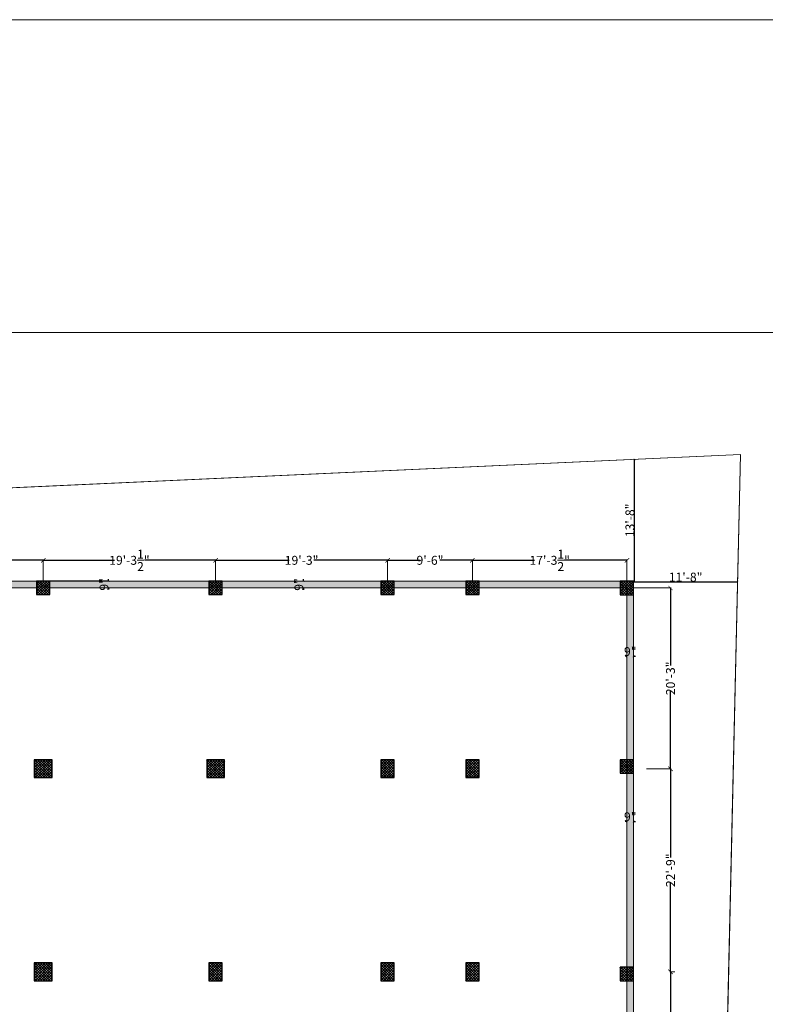
# Model space of a CAD drawing. Units: inches. Extents: x 63612 to 98581, y -39141 to -23793.
# Drawn here: x 91471 to 92473, y -36496 to -35172 of the extents above; entities that cross this region are included whole.
import ezdxf
from ezdxf.lldxf.tags import DXFTag

# ---------------------------------------------------------------- set-up
doc = ezdxf.new("R2010")
doc.units = ezdxf.units.IN
doc.header["$MEASUREMENT"] = 0
doc.header["$PDMODE"] = 35
doc.styles.get("Standard").update_dxf_attribs({"font": 'ARIALN.TTF', "height": 12})
tags = doc.linetypes.add('DASHED', pattern=[0.75, 0.5, -0.25]).pattern_tags.tags
tags[6:7] = [DXFTag(74, 4), DXFTag(75, 0), DXFTag(340, '0'), DXFTag(46, 1.0), DXFTag(50, 0.0), DXFTag(44, 0.0), DXFTag(45, 0.0)]
tags[4:5] = [DXFTag(74, 4), DXFTag(75, 0), DXFTag(340, '0'), DXFTag(46, 1.0), DXFTag(50, 0.0), DXFTag(44, 0.0), DXFTag(45, 0.0)]
tags = doc.linetypes.add('DOT', pattern=[0.25, 0, -0.25]).pattern_tags.tags
tags[6:7] = [DXFTag(74, 4), DXFTag(75, 0), DXFTag(340, '0'), DXFTag(46, 1.0), DXFTag(50, 0.0), DXFTag(44, 0.0), DXFTag(45, 0.0)]
tags[4:5] = [DXFTag(74, 4), DXFTag(75, 0), DXFTag(340, '0'), DXFTag(46, 1.0), DXFTag(50, 0.0), DXFTag(44, 0.0), DXFTag(45, 0.0)]
tags = doc.linetypes.add('HIDDEN', pattern=[0.375, 0.25, -0.125]).pattern_tags.tags
tags[6:7] = [DXFTag(74, 4), DXFTag(75, 0), DXFTag(340, '0'), DXFTag(46, 1.0), DXFTag(50, 0.0), DXFTag(44, 0.0), DXFTag(45, 0.0)]
tags[4:5] = [DXFTag(74, 4), DXFTag(75, 0), DXFTag(340, '0'), DXFTag(46, 1.0), DXFTag(50, 0.0), DXFTag(44, 0.0), DXFTag(45, 0.0)]
doc.dimstyles.get("Standard").update_dxf_attribs({"dimtxt": 7.5, "dimasz": 2.5, "dimexe": 0.18, "dimexo": 0.0625, "dimgap": 0.09, "dimtad": 1, "dimtoh": 1, "dimdec": 1, "dimzin": 0, "dimdsep": 46, "dimlunit": 4, "dimtxsty": 'Standard', "dimblk": 'ARCHTICK', "dimcen": 0.09, "dimadec": 0, "dimazin": 0, "dimtfac": 1, "dimtdec": 1, "dimtix": 1, "dimtofl": 0, "dimtmove": 0, "dimatfit": 2, "dimfxl": 0, "dimtolj": 1, "dimtzin": 0, "dimlwe": 9, "dimarcsym": 0})

# ---------------------------------------------------------------- blocks, each defined once
blk = doc.blocks.new('_ArchTick')
at = {"color": 0, "linetype": 'ByBlock', "const_width": 0.15}
blk.add_lwpolyline([(-0.5, -0.5), (0.5, 0.5)], dxfattribs=at)
blk = doc.blocks.new('*D1804')
at = {"color": 0, "linetype": 'DOT', "lineweight": 9}
for p, q in [((92295.9, -35927.3), (92295.9, -35928)), ((92435.6, -35927.7), (92435.6, -35927.6))]:
    blk.add_line(p, q, dxfattribs=at)
at = {"color": 0, "lineweight": -2}
blk.add_line((92295.9, -35927.8), (92435.6, -35927.8), dxfattribs=at)
at = {"layer": 'Defpoints', "color": 0, "linetype": 'ByBlock', "lineweight": 9}
for p in [(92295.9, -35927.2), (92435.6, -35927.8), (92435.6, -35927.8)]:
    blk.add_point(p, dxfattribs=at)
at = {"color": 0, "linetype": 'ByBlock', "lineweight": -2, "xscale": 2.5, "yscale": 2.5, "zscale": 2.5, "rotation": 180}
blk.add_blockref('_ArchTick', (92295.9, -35927.8), dxfattribs=at)
at = {"color": 0, "linetype": 'ByBlock', "lineweight": -2, "xscale": 2.5, "yscale": 2.5, "zscale": 2.5}
blk.add_blockref('_ArchTick', (92435.6, -35927.8), dxfattribs=at)
at = {"color": 0, "linetype": 'ByBlock', "lineweight": 9, "insert": (92365.8, -35921.6), "char_height": 12, "attachment_point": 5}
blk.add_mtext('\\A1;11\'-8"', dxfattribs=at)
blk = doc.blocks.new('*D1805')
at = {"color": 0, "linetype": 'DOT', "lineweight": 9}
for p, q in [((92296.7, -35763.3), (92297.4, -35763.3)), ((92295.9, -35927.2), (92297.4, -35927.2))]:
    blk.add_line(p, q, dxfattribs=at)
at = {"color": 0, "lineweight": -2}
blk.add_line((92297.3, -35927.2), (92297.3, -35763.3), dxfattribs=at)
at = {"layer": 'Defpoints', "color": 0, "linetype": 'ByBlock', "lineweight": 9}
for p in [(92296.6, -35763.3), (92297.3, -35763.3), (92295.9, -35927.2)]:
    blk.add_point(p, dxfattribs=at)
at = {"color": 0, "linetype": 'ByBlock', "lineweight": -2, "xscale": 2.5, "yscale": 2.5, "zscale": 2.5}
for p, rotation in [((92297.3, -35763.3), 90), ((92297.3, -35927.2), 270)]:
    blk.add_blockref('_ArchTick', p, dxfattribs=dict(at, rotation=rotation))
at = {"color": 0, "linetype": 'ByBlock', "lineweight": 9, "insert": (92291, -35845.3), "char_height": 12, "attachment_point": 5, "rotation": 90}
blk.add_mtext('\\A1;13\'-8"', dxfattribs=at)
blk = doc.blocks.new('*D1811')
at = {"color": 0, "lineweight": -2}
for p, q in [((92286.9, -36028), (92284.4, -36028)), ((92295.9, -36028), (92298.4, -36028))]:
    blk.add_line(p, q, dxfattribs=at)
at = {"color": 0, "linetype": 'DOT', "lineweight": 9}
for p, q in [((92286.9, -36028), (92286.9, -36028.1)), ((92295.9, -36028), (92295.9, -36028.1))]:
    blk.add_line(p, q, dxfattribs=at)
at = {"layer": 'Defpoints', "color": 0, "linetype": 'ByBlock', "lineweight": 9}
for p in [(92286.9, -36028), (92295.9, -36028), (92295.9, -36028)]:
    blk.add_point(p, dxfattribs=at)
at = {"color": 0, "linetype": 'ByBlock', "lineweight": -2, "xscale": 2.5, "yscale": 2.5, "zscale": 2.5}
blk.add_blockref('_ArchTick', (92286.9, -36028), dxfattribs=at)
at = {"color": 0, "linetype": 'ByBlock', "lineweight": -2, "xscale": 2.5, "yscale": 2.5, "zscale": 2.5, "rotation": 180}
blk.add_blockref('_ArchTick', (92295.9, -36028), dxfattribs=at)
at = {"color": 0, "linetype": 'ByBlock', "lineweight": 9, "insert": (92291.4, -36021.7), "char_height": 12, "attachment_point": 5}
blk.add_mtext('\\A1;9"', dxfattribs=at)
blk = doc.blocks.new('*D1814')
at = {"color": 0, "lineweight": -2}
for p, q in [((92286.9, -36250), (92284.4, -36250)), ((92295.9, -36250), (92298.4, -36250))]:
    blk.add_line(p, q, dxfattribs=at)
at = {"color": 0, "linetype": 'DOT', "lineweight": 9}
for p, q in [((92286.9, -36250), (92286.9, -36250.1)), ((92295.9, -36250), (92295.9, -36250.1))]:
    blk.add_line(p, q, dxfattribs=at)
at = {"layer": 'Defpoints', "color": 0, "linetype": 'ByBlock', "lineweight": 9}
for p in [(92286.9, -36250), (92295.9, -36250), (92295.9, -36250)]:
    blk.add_point(p, dxfattribs=at)
at = {"color": 0, "linetype": 'ByBlock', "lineweight": -2, "xscale": 2.5, "yscale": 2.5, "zscale": 2.5}
blk.add_blockref('_ArchTick', (92286.9, -36250), dxfattribs=at)
at = {"color": 0, "linetype": 'ByBlock', "lineweight": -2, "xscale": 2.5, "yscale": 2.5, "zscale": 2.5, "rotation": 180}
blk.add_blockref('_ArchTick', (92295.9, -36250), dxfattribs=at)
at = {"color": 0, "linetype": 'ByBlock', "lineweight": 9, "insert": (92291.4, -36243.8), "char_height": 12, "attachment_point": 5}
blk.add_mtext('\\A1;9"', dxfattribs=at)
blk = doc.blocks.new('*D1821')
at = {"color": 0, "lineweight": -2}
for p, q in [((91852.6, -35927), (91852.6, -35924.5)), ((91852.6, -35936), (91852.6, -35938.5))]:
    blk.add_line(p, q, dxfattribs=at)
at = {"color": 0, "linetype": 'DOT', "lineweight": 9}
for p, q in [((91853.4, -35927), (91852.4, -35927)), ((91853.4, -35936), (91852.4, -35936))]:
    blk.add_line(p, q, dxfattribs=at)
at = {"layer": 'Defpoints', "color": 0, "linetype": 'ByBlock', "lineweight": 9}
for p in [(91852.6, -35927), (91853.5, -35927), (91853.5, -35936)]:
    blk.add_point(p, dxfattribs=at)
at = {"color": 0, "linetype": 'ByBlock', "lineweight": -2, "xscale": 2.5, "yscale": 2.5, "zscale": 2.5}
for p, rotation in [((91852.6, -35927), 270), ((91852.6, -35936), 90)]:
    blk.add_blockref('_ArchTick', p, dxfattribs=dict(at, rotation=rotation))
at = {"color": 0, "linetype": 'ByBlock', "lineweight": 9, "insert": (91846.3, -35931.5), "char_height": 12, "attachment_point": 5, "rotation": 90}
blk.add_mtext('\\A1;9"', dxfattribs=at)
blk = doc.blocks.new('*D1822')
at = {"color": 0, "lineweight": -2}
for p, q in [((91590.7, -35926.8), (91590.7, -35924.3)), ((91590.7, -35935.8), (91590.7, -35938.3))]:
    blk.add_line(p, q, dxfattribs=at)
at = {"color": 0, "linetype": 'DOT', "lineweight": 9}
for p, q in [((91494.2, -35926.8), (91590.9, -35926.8)), ((91494.2, -35935.8), (91590.9, -35935.8))]:
    blk.add_line(p, q, dxfattribs=at)
at = {"layer": 'Defpoints', "color": 0, "linetype": 'ByBlock', "lineweight": 9}
for p in [(91494.1, -35926.8), (91494.1, -35935.8), (91590.7, -35926.8)]:
    blk.add_point(p, dxfattribs=at)
at = {"color": 0, "linetype": 'ByBlock', "lineweight": -2, "xscale": 2.5, "yscale": 2.5, "zscale": 2.5}
for p, rotation in [((91590.7, -35926.8), 270), ((91590.7, -35935.8), 90)]:
    blk.add_blockref('_ArchTick', p, dxfattribs=dict(at, rotation=rotation))
at = {"color": 0, "linetype": 'ByBlock', "lineweight": 9, "insert": (91584.5, -35931.3), "char_height": 12, "attachment_point": 5, "rotation": 90}
blk.add_mtext('\\A1;9"', dxfattribs=at)
blk = doc.blocks.new('*D1823')
at = {"color": 0, "linetype": 'DASHED', "lineweight": 5, "ltscale": 10}
for p, q in [((92295.9, -35936.2), (92345.6, -35936.2)), ((92313.4, -36179.2), (92345.6, -36179.2))]:
    blk.add_line(p, q, dxfattribs=at)
at = {"color": 0, "lineweight": -2, "ltscale": 10}
for p, q in [((92345.5, -35935.7), (92345.5, -36040.6)), ((92345.5, -36179.7), (92345.5, -36074.8))]:
    blk.add_line(p, q, dxfattribs=at)
at = {"layer": 'Defpoints', "color": 0, "lineweight": 9, "ltscale": 10}
for p in [(92295.9, -35936.2), (92313.3, -36179.2), (92345.5, -36179.2)]:
    blk.add_point(p, dxfattribs=at)
at = {"color": 0, "lineweight": -2, "ltscale": 10, "xscale": 6, "yscale": 6, "zscale": 6}
for p, rotation in [((92345.5, -35936.2), 90), ((92345.5, -36179.2), 270)]:
    blk.add_blockref('_ArchTick', p, dxfattribs=dict(at, rotation=rotation))
at = {"color": 0, "ltscale": 10, "insert": (92345.5, -36057.7), "char_height": 12, "attachment_point": 5, "rotation": 90}
blk.add_mtext('\\A1;20\'-3"', dxfattribs=at)
blk = doc.blocks.new('*D1824')
at = {"color": 0, "linetype": 'DASHED', "lineweight": 5, "ltscale": 10}
for p, q in [((92313.4, -36179.2), (92345.6, -36179.2)), ((92351.5, -36452.2), (92345.4, -36452.2))]:
    blk.add_line(p, q, dxfattribs=at)
at = {"color": 0, "lineweight": -2, "ltscale": 10}
for p, q in [((92345.5, -36178.7), (92345.5, -36298.6)), ((92345.5, -36452.7), (92345.5, -36332.8))]:
    blk.add_line(p, q, dxfattribs=at)
at = {"layer": 'Defpoints', "color": 0, "lineweight": 9, "ltscale": 10}
for p in [(92313.3, -36179.2), (92345.5, -36452.2), (92351.5, -36452.2)]:
    blk.add_point(p, dxfattribs=at)
at = {"color": 0, "lineweight": -2, "ltscale": 10, "xscale": 6, "yscale": 6, "zscale": 6}
for p, rotation in [((92345.5, -36179.2), 90), ((92345.5, -36452.2), 270)]:
    blk.add_blockref('_ArchTick', p, dxfattribs=dict(at, rotation=rotation))
at = {"color": 0, "ltscale": 10, "insert": (92345.5, -36315.7), "char_height": 12, "attachment_point": 5, "rotation": 90}
blk.add_mtext('\\A1;22\'-9"', dxfattribs=at)
blk = doc.blocks.new('*D1825')
at = {"color": 0, "linetype": 'DASHED', "lineweight": 5, "ltscale": 10}
for p, q in [((92351.5, -36452.2), (92345.4, -36452.2)), ((92344.7, -36638.2), (92345.6, -36638.2))]:
    blk.add_line(p, q, dxfattribs=at)
at = {"color": 0, "lineweight": -2, "ltscale": 10}
for p, q in [((92345.5, -36451.7), (92345.5, -36528.6)), ((92345.5, -36638.7), (92345.5, -36561.7))]:
    blk.add_line(p, q, dxfattribs=at)
at = {"layer": 'Defpoints', "color": 0, "lineweight": 9, "ltscale": 10}
for p in [(92351.5, -36452.2), (92344.6, -36638.2), (92345.5, -36638.2)]:
    blk.add_point(p, dxfattribs=at)
at = {"color": 0, "lineweight": -2, "ltscale": 10, "xscale": 6, "yscale": 6, "zscale": 6}
for p, rotation in [((92345.5, -36452.2), 90), ((92345.5, -36638.2), 270)]:
    blk.add_blockref('_ArchTick', p, dxfattribs=dict(at, rotation=rotation))
at = {"color": 0, "ltscale": 10, "insert": (92345.5, -36545.2), "char_height": 12, "attachment_point": 5, "rotation": 90}
blk.add_mtext('\\A1;15\'-6"', dxfattribs=at)
blk = doc.blocks.new('*D1841')
at = {"color": 0, "lineweight": -2, "ltscale": 10}
for p, q in [((91156.2, -35899), (91308.9, -35899)), ((91503.4, -35899), (91350.7, -35899))]:
    blk.add_line(p, q, dxfattribs=at)
at = {"color": 0, "linetype": 'HIDDEN', "lineweight": 5, "ltscale": 10}
for p, q in [((91156.7, -35926.6), (91156.7, -35898.8)), ((91502.9, -35926.8), (91502.9, -35898.8))]:
    blk.add_line(p, q, dxfattribs=at)
at = {"layer": 'Defpoints', "color": 0, "lineweight": 9, "ltscale": 10}
for p in [(91502.9, -35899), (91156.7, -35926.7), (91502.9, -35926.8)]:
    blk.add_point(p, dxfattribs=at)
at = {"color": 0, "lineweight": -2, "ltscale": 10, "xscale": 6, "yscale": 6, "zscale": 6, "rotation": 180}
blk.add_blockref('_ArchTick', (91156.7, -35899), dxfattribs=at)
at = {"color": 0, "lineweight": -2, "ltscale": 10, "xscale": 6, "yscale": 6, "zscale": 6}
blk.add_blockref('_ArchTick', (91502.9, -35899), dxfattribs=at)
at = {"color": 0, "lineweight": 9, "ltscale": 10, "insert": (91329.8, -35899), "char_height": 12, "attachment_point": 5}
blk.add_mtext('\\A1;28\'-10"', dxfattribs=at)
blk = doc.blocks.new('*D1842')
at = {"color": 0, "lineweight": -2, "ltscale": 10}
for p, q in [((91502.4, -35899), (91598.5, -35899)), ((91734.9, -35899), (91638.8, -35899))]:
    blk.add_line(p, q, dxfattribs=at)
at = {"color": 0, "linetype": 'HIDDEN', "lineweight": 5, "ltscale": 10}
for p, q in [((91502.9, -35926.8), (91502.9, -35898.8)), ((91734.4, -35926.9), (91734.4, -35898.8))]:
    blk.add_line(p, q, dxfattribs=at)
at = {"layer": 'Defpoints', "color": 0, "lineweight": 9, "ltscale": 10}
for p in [(91734.4, -35899), (91502.9, -35926.8), (91734.4, -35926.9)]:
    blk.add_point(p, dxfattribs=at)
at = {"color": 0, "lineweight": -2, "ltscale": 10, "xscale": 6, "yscale": 6, "zscale": 6, "rotation": 180}
blk.add_blockref('_ArchTick', (91502.9, -35899), dxfattribs=at)
at = {"color": 0, "lineweight": -2, "ltscale": 10, "xscale": 6, "yscale": 6, "zscale": 6}
blk.add_blockref('_ArchTick', (91734.4, -35899), dxfattribs=at)
at = {"color": 0, "lineweight": 9, "ltscale": 10, "insert": (91618.6, -35899), "char_height": 12, "attachment_point": 5}
blk.add_mtext('\\A1;19\'-3{\\H1.000000x;\\S1/2;}"', dxfattribs=at)
blk = doc.blocks.new('*D1843')
at = {"color": 0, "lineweight": -2, "ltscale": 10}
for p, q in [((91733.9, -35899), (91833.4, -35899)), ((91965.9, -35899), (91866.5, -35899))]:
    blk.add_line(p, q, dxfattribs=at)
at = {"color": 0, "linetype": 'HIDDEN', "lineweight": 5, "ltscale": 10}
for p, q in [((91734.4, -35926.9), (91734.4, -35898.8)), ((91965.4, -35927), (91965.4, -35898.8))]:
    blk.add_line(p, q, dxfattribs=at)
at = {"layer": 'Defpoints', "color": 0, "lineweight": 9, "ltscale": 10}
for p in [(91965.4, -35899), (91734.4, -35926.9), (91965.4, -35927.1)]:
    blk.add_point(p, dxfattribs=at)
at = {"color": 0, "lineweight": -2, "ltscale": 10, "xscale": 6, "yscale": 6, "zscale": 6, "rotation": 180}
blk.add_blockref('_ArchTick', (91734.4, -35899), dxfattribs=at)
at = {"color": 0, "lineweight": -2, "ltscale": 10, "xscale": 6, "yscale": 6, "zscale": 6}
blk.add_blockref('_ArchTick', (91965.4, -35899), dxfattribs=at)
at = {"color": 0, "lineweight": 9, "ltscale": 10, "insert": (91849.9, -35899), "char_height": 12, "attachment_point": 5}
blk.add_mtext('\\A1;19\'-3"', dxfattribs=at)
blk = doc.blocks.new('*D1844')
at = {"color": 0, "lineweight": -2, "ltscale": 10}
for p, q in [((91964.9, -35899), (92009.2, -35899)), ((92079.9, -35899), (92035.6, -35899))]:
    blk.add_line(p, q, dxfattribs=at)
at = {"color": 0, "linetype": 'HIDDEN', "lineweight": 5, "ltscale": 10}
for p, q in [((91965.4, -35927), (91965.4, -35898.8)), ((92079.4, -35927), (92079.4, -35898.8))]:
    blk.add_line(p, q, dxfattribs=at)
at = {"layer": 'Defpoints', "color": 0, "lineweight": 9, "ltscale": 10}
for p in [(92079.4, -35899), (91965.4, -35927.1), (92079.4, -35927.1)]:
    blk.add_point(p, dxfattribs=at)
at = {"color": 0, "lineweight": -2, "ltscale": 10, "xscale": 6, "yscale": 6, "zscale": 6, "rotation": 180}
blk.add_blockref('_ArchTick', (91965.4, -35899), dxfattribs=at)
at = {"color": 0, "lineweight": -2, "ltscale": 10, "xscale": 6, "yscale": 6, "zscale": 6}
blk.add_blockref('_ArchTick', (92079.4, -35899), dxfattribs=at)
at = {"color": 0, "lineweight": 9, "ltscale": 10, "insert": (92022.4, -35899), "char_height": 12, "attachment_point": 5}
blk.add_mtext('\\A1;9\'-6"', dxfattribs=at)
blk = doc.blocks.new('*D1845')
at = {"color": 0, "lineweight": -2, "ltscale": 10}
for p, q in [((92078.9, -35899), (92163, -35899)), ((92287.4, -35899), (92203.3, -35899))]:
    blk.add_line(p, q, dxfattribs=at)
at = {"color": 0, "linetype": 'HIDDEN', "lineweight": 5, "ltscale": 10}
for p, q in [((92079.4, -35927), (92079.4, -35898.8)), ((92286.9, -35927.1), (92286.9, -35898.8))]:
    blk.add_line(p, q, dxfattribs=at)
at = {"layer": 'Defpoints', "color": 0, "lineweight": 9, "ltscale": 10}
for p in [(92286.9, -35899), (92079.4, -35927.1), (92286.9, -35927.2)]:
    blk.add_point(p, dxfattribs=at)
at = {"color": 0, "lineweight": -2, "ltscale": 10, "xscale": 6, "yscale": 6, "zscale": 6, "rotation": 180}
blk.add_blockref('_ArchTick', (92079.4, -35899), dxfattribs=at)
at = {"color": 0, "lineweight": -2, "ltscale": 10, "xscale": 6, "yscale": 6, "zscale": 6}
blk.add_blockref('_ArchTick', (92286.9, -35899), dxfattribs=at)
at = {"color": 0, "lineweight": 9, "ltscale": 10, "insert": (92183.2, -35899), "char_height": 12, "attachment_point": 5}
blk.add_mtext('\\A1;17\'-3{\\H1.000000x;\\S1/2;}"', dxfattribs=at)

msp = doc.modelspace()

# ---------------------------------------------------------------- hatches: boundary and pattern name
at = {"linetype": 'ByBlock', "lineweight": 9}
h = msp.add_hatch(dxfattribs=at)
h.set_pattern_fill('AR-CONC', color=0)
h.set_pattern_definition([(50, (147907.1625, -40250.204), (7.1726018, -0.62752135), [0.75, -8.25]), (355, (147907.1625, -40250.204), (-1.3875133, 7.5219213), [0.6, -6.6]), (100.451444, (147907.76, -40250.2565), (5.7850885, 6.8943999), [0.6374019, -7.0114211]), (46.1842, (147907.1625, -40248.204), (10.6724133, -1.6551928), [1.125, -12.375]), (96.635635, (147908.052, -40248.342), (9.3466195, 9.741186), [0.9561034, -10.5171376]), (351.184164, (147907.163, -40248.204), (9.3466195, 9.741186), [0.9, -9.9]), (21, (147908.1625, -40248.704), (5.9690705, -4.0261889), [0.75, -8.25]), (326, (147908.1625, -40248.704), (2.4331533, 7.25150045), [0.6, -6.6]), (71.451445, (147908.66, -40249.04), (8.4022238, 3.2253115), [0.6374019, -7.0114211]), (37.5, (147907.1625, -40250.2042), (0.12159855, 3.32893854), [0, -6.52, 0, -6.7, 0, -6.625]), (7.5, (147907.1625, -40250.2042), (2.63069537, 3.94411712), [0, -3.82, 0, -6.37, 0, -2.525]), (327.5, (147904.9325, -40250.2042), (5.33822436, -0.22554872), [0, -2.5, 0, -7.8, 0, -10.35]), (317.5, (147903.9325, -40250.204), (5.8318617, 1.00104982), [0, -3.25, 0, -5.18, 0, -7.35])])
h.paths.add_polyline_path([(90692.411, -38085.323), (92295.872, -38085.323), (92295.872, -35927.056), (90692.411, -35927.056)])
h.paths.add_polyline_path([(90701.411, -38076.323), (92286.872, -38076.323), (92286.872, -35936.056), (90701.411, -35936.056)], flags=16)
h = msp.add_hatch()
h.set_pattern_fill('ANSI37', color=256, scale=20, style=0)
h.set_pattern_definition([(45, (22919.207, -10664.9257), (-1.76776695, 1.76776695), []), (135, (22919.207, -10664.9257), (-1.76776695, -1.76776695), [])])
h.paths.add_polyline_path([(91493.865, -35944.844), (91511.865, -35944.844), (91511.865, -35926.844), (91493.865, -35926.844)])
h = msp.add_hatch()
h.set_pattern_fill('ANSI37', color=256, scale=20, style=0)
h.set_pattern_definition([(45, (23150.7725, -10665.032), (-1.76776695, 1.76776695), []), (135, (23150.7725, -10665.032), (-1.76776695, -1.76776695), [])])
h.paths.add_polyline_path([(91725.431, -35944.95), (91743.431, -35944.95), (91743.431, -35926.95), (91725.431, -35926.95)])
h = msp.add_hatch()
h.set_pattern_fill('ANSI37', color=256, scale=20, style=0)
h.set_pattern_definition([(45, (23381.7723, -10665.1322), (-1.76776695, 1.76776695), []), (135, (23381.7723, -10665.1322), (-1.76776695, -1.76776695), [])])
h.paths.add_polyline_path([(91956.43, -35945.05), (91974.43, -35945.05), (91974.43, -35927.05), (91956.43, -35927.05)])
h = msp.add_hatch()
h.set_pattern_fill('ANSI37', color=256, scale=20, style=0)
h.set_pattern_definition([(45, (23495.7723, -10665.1807), (-1.76776695, 1.76776695), []), (135, (23495.7723, -10665.1807), (-1.76776695, -1.76776695), [])])
h.paths.add_polyline_path([(92070.43, -35945.099), (92088.43, -35945.099), (92088.43, -35927.099), (92070.43, -35927.099)])
h = msp.add_hatch()
h.set_pattern_fill('ANSI37', color=256, scale=20, style=0)
h.set_pattern_definition([(45, (23703.2135, -10665.263), (-1.76776695, 1.76776695), []), (135, (23703.2135, -10665.263), (-1.76776695, -1.76776695), [])])
h.paths.add_polyline_path([(92277.872, -35945.181), (92295.872, -35945.181), (92295.872, -35927.181), (92277.872, -35927.181)])
h = msp.add_hatch()
h.set_pattern_fill('ANSI37', color=256, scale=20, style=0)
h.set_pattern_definition([(45, (22776.4943, -10716.4552), (-1.76776695, 1.76776695), []), (135, (22776.4943, -10716.4552), (-1.76776695, -1.76776695), [])])
h.paths.add_polyline_path([(91490.858, -36191.183), (91514.858, -36191.183), (91514.858, -36167.183), (91490.858, -36167.183)])
h = msp.add_hatch()
h.set_pattern_fill('ANSI37', color=256, scale=20, style=0)
h.set_pattern_definition([(45, (23008.0597, -10716.4552), (-1.76776695, 1.76776695), []), (135, (23008.0597, -10716.4552), (-1.76776695, -1.76776695), [])])
h.paths.add_polyline_path([(91722.423, -36191.183), (91746.423, -36191.183), (91746.423, -36167.183), (91722.423, -36167.183)])
h = msp.add_hatch()
h.set_pattern_fill('ANSI37', color=256, scale=20, style=0)
h.set_pattern_definition([(45, (23510.5274, -10719.0073), (-1.76776695, 1.76776695), []), (135, (23510.5274, -10719.0073), (-1.76776695, -1.76776695), [])])
h.paths.add_polyline_path([(91956.431, -36191.183), (91974.431, -36191.183), (91974.431, -36167.183), (91956.431, -36167.183)])
h = msp.add_hatch()
h.set_pattern_fill('ANSI37', color=256, scale=20, style=0)
h.set_pattern_definition([(45, (23624.5274, -10719.0073), (-1.76776695, 1.76776695), []), (135, (23624.5274, -10719.0073), (-1.76776695, -1.76776695), [])])
h.paths.add_polyline_path([(92070.431, -36191.183), (92088.431, -36191.183), (92088.431, -36167.183), (92070.431, -36167.183)])
h = msp.add_hatch()
h.set_pattern_fill('ANSI37', color=256, scale=20, style=0)
h.set_pattern_definition([(45, (23703.2135, -10905.2656), (-1.76776695, 1.76776695), []), (135, (23703.2135, -10905.2656), (-1.76776695, -1.76776695), [])])
h.paths.add_polyline_path([(92277.871, -36185.183), (92295.871, -36185.183), (92295.871, -36167.183), (92277.871, -36167.183)])
h = msp.add_hatch()
h.set_pattern_fill('ANSI37', color=256, scale=20, style=0)
h.set_pattern_definition([(45, (22776.4943, -10989.4552), (-1.76776695, 1.76776695), []), (135, (22776.4943, -10989.4552), (-1.76776695, -1.76776695), [])])
h.paths.add_polyline_path([(91490.858, -36464.183), (91514.858, -36464.183), (91514.858, -36440.183), (91490.858, -36440.183)])
h = msp.add_hatch()
h.set_pattern_fill('ANSI37', color=256, scale=20, style=0)
h.set_pattern_definition([(45, (23279.5274, -10992.0073), (-1.76776695, 1.76776695), []), (135, (23279.5274, -10992.0073), (-1.76776695, -1.76776695), [])])
h.paths.add_polyline_path([(91725.431, -36464.183), (91743.431, -36464.183), (91743.431, -36440.183), (91725.431, -36440.183)])
h = msp.add_hatch()
h.set_pattern_fill('ANSI37', color=256, scale=20, style=0)
h.set_pattern_definition([(45, (23510.5274, -10992.0073), (-1.76776695, 1.76776695), []), (135, (23510.5274, -10992.0073), (-1.76776695, -1.76776695), [])])
h.paths.add_polyline_path([(91956.431, -36464.183), (91974.431, -36464.183), (91974.431, -36440.183), (91956.431, -36440.183)])
h = msp.add_hatch()
h.set_pattern_fill('ANSI37', color=256, scale=20, style=0)
h.set_pattern_definition([(45, (23624.5274, -10992.0073), (-1.76776695, 1.76776695), []), (135, (23624.5274, -10992.0073), (-1.76776695, -1.76776695), [])])
h.paths.add_polyline_path([(92070.431, -36464.183), (92088.431, -36464.183), (92088.431, -36440.183), (92070.431, -36440.183)])
h = msp.add_hatch()
h.set_pattern_fill('ANSI37', color=256, scale=20, style=0)
h.set_pattern_definition([(45, (23703.2135, -11184.268), (-1.76776695, 1.76776695), []), (135, (23703.2135, -11184.268), (-1.76776695, -1.76776695), [])])
h.paths.add_polyline_path([(92277.871, -36464.186), (92295.871, -36464.186), (92295.871, -36446.186), (92277.871, -36446.186)])

# ---------------------------------------------------------------- linework, layer by layer
at = {"color": 0, "linetype": 'ByBlock', "lineweight": 9}
for p, q in [((93001.483, -35592.861), (88552.033, -35592.861)), ((92439.586, -35756.837), (90572.411, -35841.869)), ((90692.411, -35926.497), (92295.871, -35927.189)), ((90701.411, -35935.497), (92286.871, -35936.189)), ((92286.871, -38077.147), (92286.871, -35936.189)), ((92295.871, -38086.147), (92295.871, -35927.189)), ((92295.871, -38086.147), (92295.871, -35927.189))]:
    msp.add_line(p, q, dxfattribs=at)
at = {"color": 5, "linetype": 'ByBlock', "lineweight": 9}
msp.add_line((92380.962, -38300.162), (92439.586, -35756.837), dxfattribs=at)
at = {"color": 0, "lineweight": 9, "ltscale": 10}
msp.add_lwpolyline([(81929.373, -35172.18), (98388.958, -35172.18), (98388.958, -38770.387), (81929.373, -38770.387)], close=True, dxfattribs=at)
at = {"color": 5, "linetype": 'ByBlock', "lineweight": 9}
msp.add_lwpolyline([(90572.411, -38301.683), (92380.962, -38300.099), (92439.586, -35756.775), (90572.411, -35841.806), (90572.411, -38301.683)], dxfattribs=at)
at = {"lineweight": 30}
for points in [[(91493.865, -35944.844), (91511.865, -35944.844), (91511.865, -35926.844), (91493.865, -35926.844)], [(91725.431, -35944.95), (91743.431, -35944.95), (91743.431, -35926.95), (91725.431, -35926.95)], [(91956.43, -35945.05), (91974.43, -35945.05), (91974.43, -35927.05), (91956.43, -35927.05)], [(92070.43, -35945.099), (92088.43, -35945.099), (92088.43, -35927.099), (92070.43, -35927.099)], [(92277.872, -35945.181), (92295.872, -35945.181), (92295.872, -35927.181), (92277.872, -35927.181)], [(91490.858, -36191.183), (91514.858, -36191.183), (91514.858, -36167.183), (91490.858, -36167.183)], [(91722.423, -36191.183), (91746.423, -36191.183), (91746.423, -36167.183), (91722.423, -36167.183)], [(91956.431, -36191.183), (91974.431, -36191.183), (91974.431, -36167.183), (91956.431, -36167.183)], [(92070.431, -36191.183), (92088.431, -36191.183), (92088.431, -36167.183), (92070.431, -36167.183)], [(92277.871, -36185.183), (92295.871, -36185.183), (92295.871, -36167.183), (92277.871, -36167.183)], [(91490.858, -36464.183), (91514.858, -36464.183), (91514.858, -36440.183), (91490.858, -36440.183)], [(91725.431, -36464.183), (91743.431, -36464.183), (91743.431, -36440.183), (91725.431, -36440.183)], [(91956.431, -36464.183), (91974.431, -36464.183), (91974.431, -36440.183), (91956.431, -36440.183)], [(92070.431, -36464.183), (92088.431, -36464.183), (92088.431, -36440.183), (92070.431, -36440.183)], [(92277.871, -36464.186), (92295.871, -36464.186), (92295.871, -36446.186), (92277.871, -36446.186)]]:
    msp.add_lwpolyline(points, close=True, dxfattribs=at)

# ---------------------------------------------------------------- dimensions: what is measured, and where the dimension line sits
at = {"color": 0, "linetype": 'ByBlock', "lineweight": 9}
dim = msp.add_linear_dim(base=(92297.252, -35763.347), p1=(92295.871, -35927.189), p2=(92296.633, -35763.347), angle=90, dimstyle='Standard', dxfattribs=at)
dim.commit()
dim.dimension.update_dxf_attribs({"geometry": '*D1805', "text_midpoint": (92291.035, -35845.268)})
at = {"color": 0, "lineweight": 9, "ltscale": 10}
for base, p1, p2, picture, middle in [((91734.431, -35898.972), (91502.865, -35926.844), (91734.431, -35926.95), '*D1842', (91618.648, -35898.972)), ((92286.872, -35898.972), (92079.43, -35927.099), (92286.872, -35927.181), '*D1845', (92183.151, -35898.972)), ((91502.865, -35898.972), (91156.68, -35926.694), (91502.865, -35926.844), '*D1841', (91329.773, -35898.972)), ((91965.43, -35898.972), (91734.431, -35926.95), (91965.43, -35927.05), '*D1843', (91849.93, -35898.972)), ((92079.43, -35898.972), (91965.43, -35927.05), (92079.43, -35927.099), '*D1844', (92022.43, -35898.972))]:
    dim = msp.add_linear_dim(base=base, p1=p1, p2=p2, dimstyle='Standard', override={"dimtxt": 12, "dimasz": 6, "dimexe": 0.125, "dimtad": 0, "dimtoh": 0, "dimdle": 0.5, "dimtmove": 1, "dimfxl": 0.18, "dimlwe": 5, "dimarcsym": 2}, dxfattribs=at)
    dim.commit()
    dim.dimension.update_dxf_attribs({"geometry": picture, "text_midpoint": middle})
at = {"color": 0, "linetype": 'ByBlock', "lineweight": 9}
for base, p1, p2, picture, middle in [((91590.708, -35926.843), (91494.141, -35935.843), (91494.145, -35926.843), '*D1822', (91584.491, -35931.343)), ((91852.552, -35926.998), (91853.486, -35936), (91853.49, -35926.998), '*D1821', (91846.335, -35931.499))]:
    dim = msp.add_linear_dim(base=base, p1=p1, p2=p2, angle=90, dimstyle='Standard', override={"dimtmove": 1}, dxfattribs=at)
    dim.commit()
    dim.dimension.update_dxf_attribs({"geometry": picture, "text_midpoint": middle})
dim = msp.add_linear_dim(base=(92435.644, -35927.783), p1=(92295.871, -35927.189), p2=(92435.644, -35927.783), dimstyle='Standard', dxfattribs=at)
dim.commit()
dim.dimension.update_dxf_attribs({"geometry": '*D1804', "text_midpoint": (92365.758, -35921.566)})
at = {"color": 0, "ltscale": 10}
for base, p1, p2, override, picture, middle in [((92345.494, -36179.183), (92295.872, -35936.181), (92313.333, -36179.183), {"dimtxt": 12, "dimasz": 6, "dimexe": 0.125, "dimtad": 0, "dimtoh": 0, "dimdle": 0.5, "dimfxl": 0.15, "dimlwe": 5, "dimarcsym": 2}, '*D1823', (92345.494, -36057.682)), ((92345.494, -36452.183), (92313.333, -36179.183), (92351.524, -36452.183), {"dimtxt": 12, "dimasz": 6, "dimexe": 0.125, "dimtad": 0, "dimtoh": 0, "dimdle": 0.5, "dimtmove": 1, "dimfxl": 0.15, "dimlwe": 5, "dimarcsym": 2}, '*D1824', (92345.494, -36315.683)), ((92345.494, -36638.183), (92351.524, -36452.183), (92344.632, -36638.183), {"dimtxt": 12, "dimasz": 6, "dimexe": 0.125, "dimtad": 0, "dimtoh": 0, "dimdle": 0.5, "dimtmove": 1, "dimfxl": 0.15, "dimlwe": 5, "dimarcsym": 2}, '*D1825', (92345.494, -36545.183))]:
    dim = msp.add_linear_dim(base=base, p1=p1, p2=p2, angle=90, dimstyle='Standard', override=override, dxfattribs=at)
    dim.commit()
    dim.dimension.update_dxf_attribs({"geometry": picture, "text_midpoint": middle})
at = {"color": 0, "linetype": 'ByBlock', "lineweight": 9}
for base, p1, p2, picture, middle in [((92295.871, -36027.959), (92286.871, -36027.959), (92295.871, -36027.959), '*D1811', (92291.371, -36021.742)), ((92295.871, -36249.97), (92286.871, -36249.97), (92295.871, -36249.97), '*D1814', (92291.371, -36243.753))]:
    dim = msp.add_linear_dim(base=base, p1=p1, p2=p2, dimstyle='Standard', override={"dimtmove": 1}, dxfattribs=at)
    dim.commit()
    dim.dimension.update_dxf_attribs({"geometry": picture, "text_midpoint": middle})

doc.saveas('drawing.dxf')
